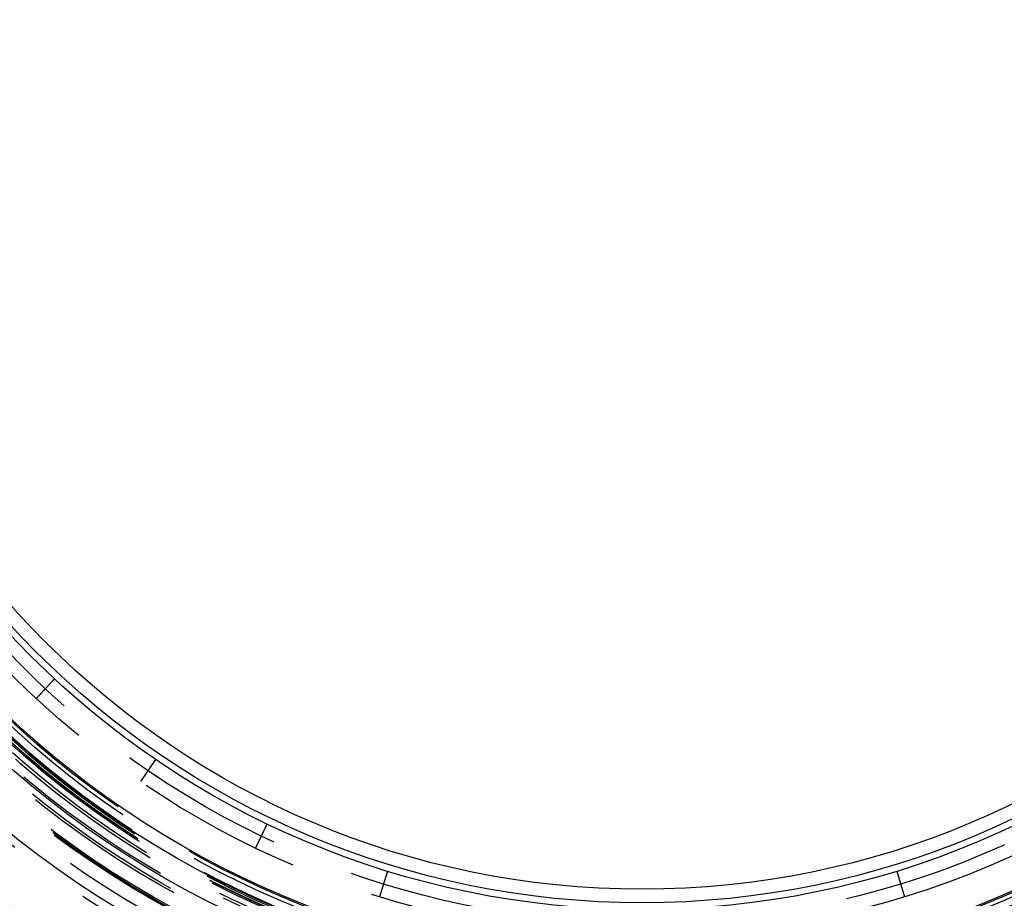
# Model space of a CAD drawing. Extents: x -97 to 341, y -250 to 920.
# Drawn here: x -46 to 27, y -211 to -145 of the extents above; entities that cross this region are included whole.
import ezdxf

# ---------------------------------------------------------------- set-up
doc = ezdxf.new("R2010")
doc.units = 0
doc.header["$LTSCALE"] = 50
doc.linetypes.add('VERDECKT', pattern=[0.375, 0.25, -0.125])
doc.layers.get('0').update_dxf_attribs({"linetype": 'CONTINUOUS'})
doc.layers.add('STEMPEL', color=3, linetype='CONTINUOUS')

# ---------------------------------------------------------------- blocks, each defined once
blk = doc.blocks.new('A$C3015260E')
at = {"color": 1, "linetype": 'VERDECKT'}
for p, q in [((-36.33414, -53.2924), (-37.46078, -54.94488)), ((-19.01171, -61.63445), (-19.60122, -63.54559)), ((19.01171, -61.63445), (19.60122, -63.54559))]:
    blk.add_line(p, q, dxfattribs=at)
at = {"color": 1}
for points in [[(-45.2315, -48.7479, 0), (-45.2208, -48.7364, 0), (-45.2101, -48.7249, 0), (-45.1994, -48.7133, 0), (-45.1886, -48.7018, 0), (-45.1779, -48.6902, 0), (-45.1672, -48.6787, 0), (-45.1565, -48.6671, 0), (-45.1458, -48.6556, 0), (-45.1351, -48.6441, 0), (-45.1244, -48.6325, 0), (-45.1137, -48.621, 0), (-45.103, -48.6094, 0), (-45.0922, -48.5979, 0), (-45.0815, -48.5863, 0), (-45.0708, -48.5748, 0), (-45.0601, -48.5632, 0), (-45.0494, -48.5517, 0), (-45.0387, -48.5402, 0), (-45.028, -48.5286, 0), (-45.0173, -48.5171, 0), (-45.0065, -48.5055, 0), (-44.9958, -48.494, 0), (-44.9851, -48.4824, 0), (-44.9744, -48.4709, 0), (-44.9637, -48.4593, 0), (-44.953, -48.4478, 0), (-44.9423, -48.4363, 0), (-44.9316, -48.4247, 0), (-44.9209, -48.4132, 0), (-44.9101, -48.4016, 0), (-44.8994, -48.3901, 0), (-44.8887, -48.3785, 0), (-44.878, -48.367, 0), (-44.8673, -48.3554, 0), (-44.8566, -48.3439, 0), (-44.8459, -48.3324, 0), (-44.8352, -48.3208, 0), (-44.8245, -48.3093, 0), (-44.8137, -48.2977, 0), (-44.803, -48.2862, 0), (-44.7923, -48.2746, 0), (-44.7816, -48.2631, 0), (-44.7709, -48.2516, 0), (-44.7602, -48.24, 0), (-44.7495, -48.2285, 0), (-44.7388, -48.2169, 0), (-44.7281, -48.2054, 0), (-44.7173, -48.1938, 0), (-44.7066, -48.1823, 0), (-44.6959, -48.1707, 0), (-44.6852, -48.1592, 0), (-44.6745, -48.1477, 0), (-44.6638, -48.1361, 0), (-44.6531, -48.1246, 0), (-44.6424, -48.113, 0), (-44.6316, -48.1015, 0), (-44.6209, -48.0899, 0), (-44.6102, -48.0784, 0), (-44.5995, -48.0668, 0), (-44.5888, -48.0553, 0), (-44.5781, -48.0438, 0), (-44.5674, -48.0322, 0), (-44.5567, -48.0207, 0), (-44.546, -48.0091, 0), (-44.5352, -47.9976, 0), (-44.5245, -47.986, 0), (-44.5138, -47.9745, 0), (-44.5031, -47.9629, 0), (-44.4924, -47.9514, 0), (-44.4817, -47.9399, 0), (-44.471, -47.9283, 0), (-44.4603, -47.9168, 0), (-44.4496, -47.9052, 0), (-44.4388, -47.8937, 0), (-44.4281, -47.8821, 0), (-44.4174, -47.8706, 0), (-44.4067, -47.8591, 0), (-44.396, -47.8475, 0), (-44.3853, -47.836, 0), (-44.3746, -47.8244, 0), (-44.3639, -47.8129, 0), (-44.3532, -47.8013, 0), (-44.3424, -47.7898, 0), (-44.3317, -47.7782, 0), (-44.321, -47.7667, 0), (-44.3103, -47.7552, 0), (-44.2996, -47.7436, 0), (-44.2889, -47.7321, 0), (-44.2782, -47.7205, 0), (-44.2675, -47.709, 0), (-44.2568, -47.6974, 0), (-44.246, -47.6859, 0), (-44.2353, -47.6743, 0), (-44.2246, -47.6628, 0), (-44.2139, -47.6513, 0), (-44.2032, -47.6397, 0), (-44.1925, -47.6282, 0), (-44.1818, -47.6166, 0), (-44.1711, -47.6051, 0), (-44.1603, -47.5935, 0), (-44.1496, -47.582, 0), (-44.1389, -47.5704, 0), (-44.1282, -47.5589, 0), (-44.1175, -47.5474, 0), (-44.1068, -47.5358, 0), (-44.0961, -47.5243, 0), (-44.0854, -47.5127, 0), (-44.0747, -47.5012, 0), (-44.0639, -47.4896, 0), (-44.0532, -47.4781, 0), (-44.0425, -47.4666, 0), (-44.0318, -47.455, 0), (-44.0211, -47.4435, 0), (-44.0104, -47.4319, 0), (-43.9997, -47.4204, 0), (-43.989, -47.4088, 0), (-43.9783, -47.3973, 0), (-43.9675, -47.3857, 0), (-43.9568, -47.3742, 0), (-43.9461, -47.3627, 0), (-43.9354, -47.3511, 0), (-43.9247, -47.3396, 0), (-43.914, -47.328, 0), (-43.9033, -47.3165, 0), (-43.8926, -47.3049, 0), (-43.8819, -47.2934, 0), (-43.8711, -47.2818, 0)], [(-28.8533, -59.9144, 0), (-28.8464, -59.9002, 0), (-28.8396, -59.8861, 0), (-28.8328, -59.8719, 0), (-28.8259, -59.8577, 0), (-28.8191, -59.8435, 0), (-28.8123, -59.8293, 0), (-28.8054, -59.8151, 0), (-28.7986, -59.8009, 0), (-28.7918, -59.7867, 0), (-28.7849, -59.7725, 0), (-28.7781, -59.7584, 0), (-28.7713, -59.7442, 0), (-28.7644, -59.73, 0), (-28.7576, -59.7158, 0), (-28.7508, -59.7016, 0), (-28.7439, -59.6874, 0), (-28.7371, -59.6732, 0), (-28.7303, -59.659, 0), (-28.7234, -59.6448, 0), (-28.7166, -59.6307, 0), (-28.7098, -59.6165, 0), (-28.7029, -59.6023, 0), (-28.6961, -59.5881, 0), (-28.6893, -59.5739, 0), (-28.6824, -59.5597, 0), (-28.6756, -59.5455, 0), (-28.6688, -59.5313, 0), (-28.6619, -59.5172, 0), (-28.6551, -59.503, 0), (-28.6483, -59.4888, 0), (-28.6415, -59.4746, 0), (-28.6346, -59.4604, 0), (-28.6278, -59.4462, 0), (-28.621, -59.432, 0), (-28.6141, -59.4178, 0), (-28.6073, -59.4036, 0), (-28.6005, -59.3895, 0), (-28.5936, -59.3753, 0), (-28.5868, -59.3611, 0), (-28.58, -59.3469, 0), (-28.5731, -59.3327, 0), (-28.5663, -59.3185, 0), (-28.5595, -59.3043, 0), (-28.5526, -59.2901, 0), (-28.5458, -59.2759, 0), (-28.539, -59.2618, 0), (-28.5321, -59.2476, 0), (-28.5253, -59.2334, 0), (-28.5185, -59.2192, 0), (-28.5116, -59.205, 0), (-28.5048, -59.1908, 0), (-28.498, -59.1766, 0), (-28.4911, -59.1624, 0), (-28.4843, -59.1483, 0), (-28.4775, -59.1341, 0), (-28.4706, -59.1199, 0), (-28.4638, -59.1057, 0), (-28.457, -59.0915, 0), (-28.4501, -59.0773, 0), (-28.4433, -59.0631, 0), (-28.4365, -59.0489, 0), (-28.4296, -59.0347, 0), (-28.4228, -59.0206, 0), (-28.416, -59.0064, 0), (-28.4091, -58.9922, 0), (-28.4023, -58.978, 0), (-28.3955, -58.9638, 0), (-28.3886, -58.9496, 0), (-28.3818, -58.9354, 0), (-28.375, -58.9212, 0), (-28.3681, -58.907, 0), (-28.3613, -58.8929, 0), (-28.3545, -58.8787, 0), (-28.3476, -58.8645, 0), (-28.3408, -58.8503, 0), (-28.334, -58.8361, 0), (-28.3271, -58.8219, 0), (-28.3203, -58.8077, 0), (-28.3135, -58.7935, 0), (-28.3066, -58.7794, 0), (-28.2998, -58.7652, 0), (-28.293, -58.751, 0), (-28.2861, -58.7368, 0), (-28.2793, -58.7226, 0), (-28.2725, -58.7084, 0), (-28.2656, -58.6942, 0), (-28.2588, -58.68, 0), (-28.252, -58.6658, 0), (-28.2451, -58.6517, 0), (-28.2383, -58.6375, 0), (-28.2315, -58.6233, 0), (-28.2246, -58.6091, 0), (-28.2178, -58.5949, 0), (-28.211, -58.5807, 0), (-28.2042, -58.5665, 0), (-28.1973, -58.5523, 0), (-28.1905, -58.5381, 0), (-28.1837, -58.524, 0), (-28.1768, -58.5098, 0), (-28.17, -58.4956, 0), (-28.1632, -58.4814, 0), (-28.1563, -58.4672, 0), (-28.1495, -58.453, 0), (-28.1427, -58.4388, 0), (-28.1358, -58.4246, 0), (-28.129, -58.4105, 0), (-28.1222, -58.3963, 0), (-28.1153, -58.3821, 0), (-28.1085, -58.3679, 0), (-28.1017, -58.3537, 0), (-28.0948, -58.3395, 0), (-28.088, -58.3253, 0), (-28.0812, -58.3111, 0), (-28.0743, -58.2969, 0), (-28.0675, -58.2828, 0), (-28.0607, -58.2686, 0), (-28.0538, -58.2544, 0), (-28.047, -58.2402, 0), (-28.0402, -58.226, 0), (-28.0333, -58.2118, 0), (-28.0265, -58.1976, 0), (-28.0197, -58.1834, 0), (-28.0128, -58.1692, 0), (-28.006, -58.1551, 0), (-27.9992, -58.1409, 0), (-27.9923, -58.1267, 0), (-27.9855, -58.1125, 0)]]:
    blk.add_polyline3d(points, dxfattribs=at)
at = {"color": 1, "linetype": 'VERDECKT'}
for radius in [93.65, 80.50199, 80.47676, 79.66254, 79.64238, 74.5, 73.5, 73.4, 73.3, 72.26577, 72.08258, 71.5, 70.9, 70.7, 70.28286, 70.18593, 70.15685, 70, 70, 69.85169, 69.29269, 69, 66.5, 65.5]:
    blk.add_circle((0, 0), radius, dxfattribs=at)
at = {"color": 3, "linetype": 'CONTINUOUS'}
for radius in [75.4, 71.64074, 69.9, 68.9, 64.5, 64, 62.98753]:
    blk.add_circle((0, 0), radius, dxfattribs=at)
for radius, start, end in [(96.85, 311.7927095, 180), (83.5, 0, 227.8820774), (83.5, 312.1179226, 180), (76, 0, 222.5368984)]:
    blk.add_arc((0, 0), radius, start, end, dxfattribs=at)
at = {"color": 1, "linetype": 'VERDECKT'}
for radius, start, end in [(76, 222.5368984, 317.4631016), (83.5, 227.8820774, 251.1039671), (83.5, 227.8820774, 251.1039671)]:
    blk.add_arc((0, 0), radius, start, end, dxfattribs=at)

msp = doc.modelspace()

# ---------------------------------------------------------------- block references
at = {"layer": 'STEMPEL'}
msp.add_blockref('A$C3015260E', (0, -146.85), dxfattribs=at)

doc.saveas('drawing.dxf')
